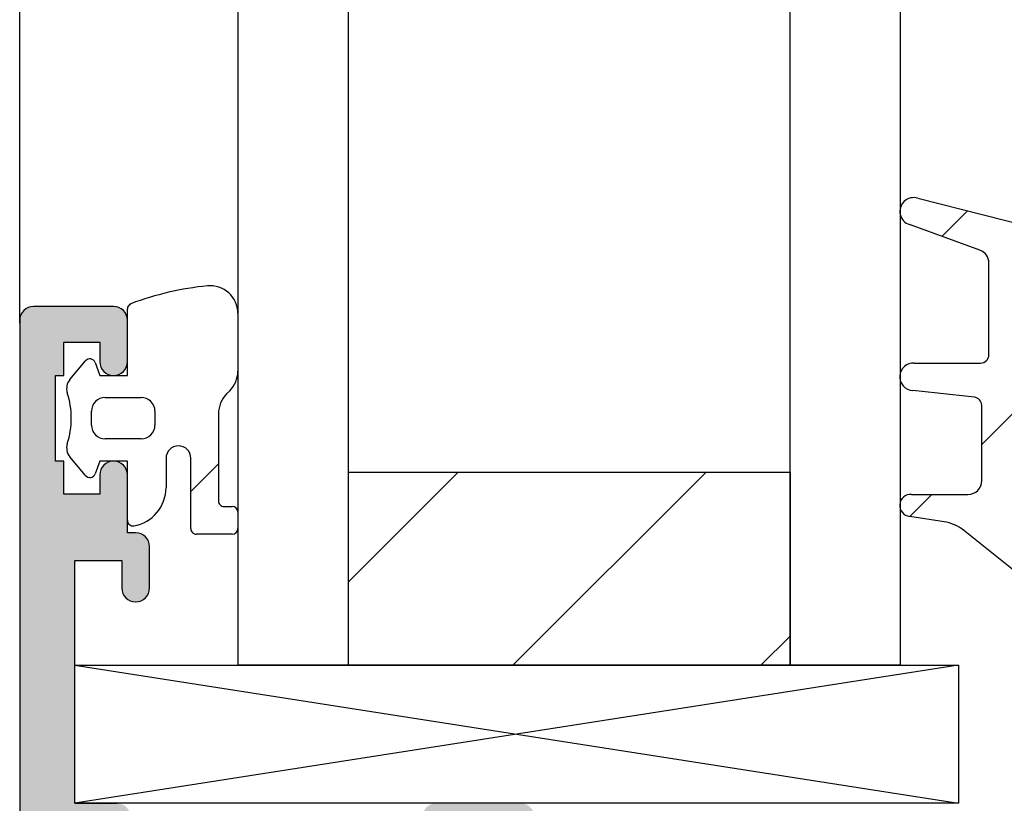
# Model space of a CAD drawing. Units: millimetres. Extents: x -1727 to 3675, y 67 to 3418.
# Drawn here: x 348 to 383, y 384 to 412 of the extents above; entities that cross this region are included whole.
import ezdxf

# ---------------------------------------------------------------- set-up
doc = ezdxf.new("R2010")
doc.units = ezdxf.units.MM
doc.layers.add('FORMAT', color=7, linetype='Continuous')
doc.layers.add('Nana', color=4, linetype='Continuous')
pattern_1 = [(45, (-186.9147998452996, -253.7324582838845), (-4.490128060534577, 4.490128060534577), [])]

# ---------------------------------------------------------------- blocks, each defined once
blk = doc.blocks.new('A$Cb00ca1a0')
at = {"linetype": 'Continuous', "lineweight": 18}
h = blk.add_hatch(dxfattribs=at)
h.set_pattern_fill('ANSI31', scale=50.8, style=0)
h.set_pattern_definition(pattern_1)
edge = h.paths.add_edge_path(flags=0)
edge.add_arc((37.20000000000107, 100.6999999999267), 0.2999999999999999, 89.9999999999992, 180, ccw=False)
edge.add_line((37.20000000000107, 100.9999999999267), (38.95875031290109, 100.9999999999267))
edge.add_arc((38.95875031289063, 101.2999999999267), 0.3000000000000019, 270.0000000020086, 358.0041558435452)
edge.add_arc((36.90000000000123, 101.3717436350317), 2.360000000000004, 358.0041558590801, 435.7499999987142)
edge.add_line((37.48092177160106, 103.6591285819266), (32.52307664650107, 104.9182608399266))
edge.add_arc((32.37603328740101, 104.4410299573266), 0.4993706687047163, 72.87499999797267, 252.8749999979784)
edge.add_line((32.22898992830108, 103.9637990747266), (34.77101007170108, 103.0385794076267))
edge.add_arc((34.60000000000105, 102.5687330972473), 0.4999999999999974, -2.3687789507675916e-09, 69.9999999954631, ccw=False)
edge.add_line((35.10000000000105, 102.5687330972267), (35.10000000000105, 99.24999999992656))
edge.add_arc((34.80000000000109, 99.24999999992656), 0.2999999999999947, 270, 360, ccw=False)
edge.add_line((34.80000000000109, 98.9499999999266), (32.40000000000111, 98.9499999999266))
edge.add_arc((32.37330382730113, 98.45142945787666), 0.4992847594678468, 86.93500000233601, 266.9350000023366)
edge.add_line((32.34660765460103, 97.95285891582677), (34.575017995601, 97.71353036602665))
edge.add_arc((34.54298258840106, 97.41524571559103), 0.2999999999999944, -1.2297618923184928e-08, 83.87000001206093, ccw=False)
edge.add_line((34.84298258840113, 97.41524571552662), (34.84298258840113, 94.68999999992667))
edge.add_arc((34.34298258840113, 94.68999999992667), 0.5000000000000004, 270, 360, ccw=False)
edge.add_line((34.34298258840113, 94.18999999992673), (32.30000000000109, 94.18999999992673))
edge.add_arc((32.26905792275102, 93.79240802677668), 0.398794169036929, 85.55000000137268, 265.5500000013799)
edge.add_line((32.23811584550106, 93.39481605362664), (33.47536484330101, 93.20106803092654))
edge.add_arc((33.24329926387372, 91.71912823226916), 1.499999999999996, 51.40000000179663, 81.10000000084409, ccw=False)
edge.add_line((34.17911865890107, 92.89140894092674), (40.5632842823012, 87.79499647962649))
edge.add_arc((41.00000000000114, 88.3420608103267), 0.7000000000074817, 231.4000000001416, 411.4000000001278)
edge.add_line((41.43671571770108, 88.88912514102668), (36.90000000000111, 92.51073771832677))
edge.add_arc((36.71283612097534, 92.27628157661138), 0.3000000000000025, 51.3999999968433, 103.6791497807216)
edge.add_arc((36.51494341049658, 93.15398934120816), 0.599805153724048, 102.21892482973749, 282.21892482974584, ccw=False)
edge.add_arc((36.33199411048099, 94.03493315242287), 0.2999999999999986, 280.7586998784124, 348.3101746667152)
edge.add_arc((46.52151850935445, 92.186161948588), 10.05597842314099, 145.7194017878554, 169.758159694252, ccw=False)
edge.add_arc((37.90000000000111, 98.09999999992658), 0.3999999999999973, 321.3461341951143, 450.0000000000008)
edge.add_line((37.90000000000111, 98.49999999992679), (37.20000000000107, 98.49999999992679))
edge.add_arc((37.20000000000107, 98.79999999992674), 0.2999999999999947, 180, 270, ccw=False)
edge.add_line((36.90000000000111, 98.79999999992674), (36.90000000000111, 100.6999999999267))
h = blk.add_hatch(dxfattribs=at)
h.set_pattern_fill('ANSI31', scale=50.8, style=0)
h.set_pattern_definition(pattern_1)
edge = h.paths.add_edge_path(flags=0)
edge.add_line((3.899999999976899, 100.9122295235265), (3.900000000000546, 98.49999999992679))
edge.add_line((3.900000000000546, 98.49999999992679), (2.900000000000546, 98.49999999992679))
edge.add_line((2.900000000000546, 98.49999999992679), (2.729514875957534, 98.96840402859186))
edge.add_arc((2.541576351800359, 98.8999999999267), 0.1999999999999987, 19.99999999999934, 140.0000000000289)
edge.add_line((2.388367463176564, 99.02855752186389), (1.816977778441242, 98.34760181236965))
edge.add_arc((2.200000000000728, 98.02620800752652), 0.4999999999999989, 140.0000000000131, 197.9079108670815)
edge.add_arc((-1.130431852599486, 96.94999999992655), 3.000000000039055, -17.907910867087082, 17.907910867949624, ccw=False)
edge.add_arc((2.200000000000728, 95.87379199242685), 0.5000000000157795, 162.0920891386598, 219.9999999999978)
edge.add_line((1.816977778429191, 95.55239818757349), (2.388367463176564, 94.87144247798932))
edge.add_arc((2.541576351800359, 94.99999999992673), 0.2000000000000008, 220.0000000000214, 339.9999999999407)
edge.add_line((2.729514875957534, 94.93159597126134), (2.900000000000546, 95.39999999992688))
edge.add_line((2.900000000000546, 95.39999999992688), (3.900000000000546, 95.39999999992688))
edge.add_line((3.900000000000546, 95.39999999992688), (3.900000000000318, 93.24999999992656))
edge.add_arc((4.100000000000364, 93.24999999992656), 0.1999999999999972, 180, 279.5940682269071)
edge.add_arc((3.900000000000546, 94.43321595662661), 1.400000000059195, 279.5940682263133, 360.0000000000008)
edge.add_line((5.300000000040086, 94.43321595662661), (5.300000000000523, 95.49999999992667))
edge.add_arc((5.750000000000455, 95.49999999992662), 0.4499999999999999, -7.958078640513122e-13, 180, ccw=False)
edge.add_line((6.2000000000005, 95.49999999992662), (6.200000000000614, 92.94999999992655))
edge.add_arc((6.400000000000546, 92.9499999999266), 0.2000000000000021, 180, 270.0000000000008)
edge.add_line((6.400000000000546, 92.74999999992662), (7.700000000000728, 92.74999999992662))
edge.add_arc((7.700000000000728, 92.9499999999266), 0.2000000000000022, 270.0000000000008, 360.0000000000008)
edge.add_line((7.900000000000773, 92.9499999999266), (7.900000000000773, 93.5499999999268))
edge.add_arc((7.700000000000728, 93.5499999999268), 0.1999999999999992, 0, 90)
edge.add_line((7.700000000000728, 93.74999999992673), (7.400000000000546, 93.74999999992673))
edge.add_arc((7.400000000000546, 93.94999999992672), 0.1999999999999991, 180, 270, ccw=False)
edge.add_line((7.200000000000614, 93.94999999992672), (7.200000000000841, 97.1215728752266))
edge.add_arc((8.200000000000728, 97.1215728752266), 1.000000000000002, 134.9999999999809, 180, ccw=False)
edge.add_line((7.492893218814402, 97.82867965641339), (7.607106781186872, 97.94289321873981))
edge.add_arc((6.900000000000546, 98.64999999992665), 1.000000000000002, 314.9999999999807, 360.0000000000008)
edge.add_line((7.900000000000546, 98.64999999992665), (7.900000000000546, 100.7499999999266))
edge.add_arc((6.900000000000546, 100.7499999999266), 1.000000000000002, 0, 95.71457537419768)
edge.add_arc((7.900000000000546, 90.75701494172648), 11.04289551743818, 95.71457537422562, 110.5154467820866)
edge.add_arc((4.100000000000364, 100.9122295235265), 0.200000000023438, 110.5154467762981, 180)
edge = h.paths.add_edge_path(flags=0)
edge.add_line((4.400000000000546, 96.19999999992677), (3.100000000000364, 96.19999999992677))
edge.add_arc((3.100000000000364, 96.69999999992672), 0.5000000000000004, 180, 270, ccw=False)
edge.add_line((2.600000000000364, 96.69999999992672), (2.600000000000364, 97.19999999992672))
edge.add_arc((3.100000000000364, 97.19999999992672), 0.5000000000000004, 89.9999999999992, 180, ccw=False)
edge.add_line((3.100000000000364, 97.69999999992666), (4.400000000000546, 97.69999999992666))
edge.add_arc((4.400000000000546, 97.19999999992672), 0.5000000000000004, -7.958078640513122e-13, 89.9999999999992, ccw=False)
edge.add_line((4.900000000000546, 97.19999999992672), (4.900000000000546, 96.69999999992672))
edge.add_arc((4.400000000000546, 96.69999999992672), 0.5000000000000004, 270, 360, ccw=False)
h = blk.add_hatch(color=7, dxfattribs=at)
edge = h.paths.add_edge_path(flags=0)
edge.add_arc((0.5000000000005684, 56.49999999992627), 0.5000000000000004, 180, 270.0000000000008)
edge.add_line((0.5000000000005684, 55.99999999992633), (3.51441271740066, 55.99999999992633))
edge.add_arc((3.514412717369169, 56.49999999992627), 0.5000000000000004, 270.0000000036123, 344.9999999942293)
edge.add_line((3.997375630500642, 56.3705904773264), (4.300000000000523, 57.49999999992639))
edge.add_line((4.300000000000523, 57.49999999992639), (2.000000000000568, 57.49999999992639))
edge.add_line((2.000000000000568, 57.49999999992639), (2.000000000000568, 60.99999999992644))
edge.add_line((2.000000000000568, 60.99999999992644), (8.780384757800562, 60.99999999992644))
edge.add_line((8.780384757800562, 60.99999999992644), (9.300000000000523, 61.2999999999264))
edge.add_line((9.300000000000523, 61.29999999992646), (9.819615242300529, 60.9999999999265))
edge.add_line((9.819615242300529, 60.99999999992644), (16.50000000000057, 60.99999999992644))
edge.add_line((16.50000000000057, 60.99999999992644), (16.50000000000057, 57.49999999992639))
edge.add_line((16.50000000000057, 57.49999999992639), (14.30000000000052, 57.49999999992639))
edge.add_line((14.30000000000052, 57.49999999992639), (14.60262436950063, 56.3705904773264))
edge.add_arc((15.0855872826321, 56.49999999992627), 0.5000000000000004, 195.0000000057711, 270.000000007852)
edge.add_line((15.08558728270066, 55.99999999992633), (18.14174243050059, 55.99999999992633))
edge.add_arc((18.14174243050513, 56.49999999992627), 0.5000000000000011, 269.9999999994786, 336.421821521798)
edge.add_line((18.6000000000007, 56.29999999992629), (21.68941714590062, 56.29999999992629))
edge.add_arc((21.6894171458423, 56.79999999992623), 0.5000000000000007, 270.0000000066809, 374.9999999939405)
edge.add_line((22.1723800590006, 56.9294095224264), (21.5995741020987, 59.06715045682159))
edge.add_line((21.5995741020987, 59.06715045682165), (21.06084751250683, 59.07436081221067))
edge.add_line((21.06084751250683, 59.07436081221061), (18.90000000000066, 57.82679491912643))
edge.add_arc((18.80000000000064, 57.9999999998833), 0.1999999999999996, 179.999999987668, 300.0000000000035, ccw=False)
edge.add_line((18.6000000000007, 57.99999999992633), (18.6000000000007, 62.5999999999263))
edge.add_arc((18.80000000000064, 62.59999999996938), 0.1999999999999996, 60.00000000002149, 180.0000000123441, ccw=False)
edge.add_line((18.90000000000066, 62.77320508072637), (21.30000000000052, 61.38756443462626))
edge.add_arc((21.40000000000066, 61.56076951538302), 0.2000000000000015, 239.9999999999348, 360.0000000124095)
edge.add_line((21.6000000000007, 61.56076951542633), (21.6000000000007, 62.36905989222618))
edge.add_arc((19.6000000000007, 62.36905989225772), 2.000000000000001, 359.9999999990973, 420.0000000000013)
edge.add_line((20.6000000000007, 64.10111069982662), (18.6000000000007, 65.25581123822622))
edge.add_line((18.6000000000007, 65.25581123822622), (18.6000000000007, 66.99999999992644))
edge.add_line((18.6000000000007, 66.99999999992644), (20.03768491290054, 66.99999999992644))
edge.add_arc((20.03768491290054, 67.49999999992639), 0.4999999999999998, 270.0000000000008, 370.7221524154988)
edge.add_arc((30.59999999997535, 69.49999999986204), 10.2499999999561, 169.2778475841217, 190.7221524152547, ccw=False)
edge.add_arc((20.03768491286189, 71.49999999992639), 0.5000000000000003, 349.2778475835954, 449.999999995575)
edge.add_line((20.03768491290054, 71.99999999992633), (18.6000000000007, 71.99999999992633))
edge.add_line((18.6000000000007, 71.99999999992633), (18.6000000000007, 73.74418876162656))
edge.add_line((18.6000000000007, 73.74418876162662), (20.6000000000007, 74.89888930002644))
edge.add_arc((19.6000000000007, 76.63094010759528), 1.999999999999999, 300.0000000000009, 360.0000000008915)
edge.add_line((21.6000000000007, 76.63094010762637), (21.6000000000007, 77.43923048442645))
edge.add_arc((21.40000000000066, 77.43923048446976), 0.2000000000000011, 359.999999987605, 480.0000000000491)
edge.add_line((21.30000000000052, 77.61243556522658), (18.90000000000066, 76.2267949191264))
edge.add_arc((18.80000000000064, 76.39999999988345), 0.1999999999999958, 179.999999987668, 299.9999999999713, ccw=False)
edge.add_line((18.6000000000007, 76.39999999992648), (18.6000000000007, 80.99999999992644))
edge.add_arc((18.80000000000064, 80.99999999996953), 0.1999999999999958, 59.999999999989086, 180.0000000123441, ccw=False)
edge.add_line((18.90000000000066, 81.17320508072635), (21.06084751250683, 79.92563918764222))
edge.add_line((21.06084751250683, 79.92563918764216), (21.5995741020987, 79.93284954303112))
edge.add_line((21.5995741020987, 79.93284954303112), (22.1723800590006, 82.07059047732622))
edge.add_arc((21.68941714586913, 82.19999999992632), 0.4999999999999999, 344.9999999942079, 449.9999999963972)
edge.add_line((21.68941714590062, 82.69999999992655), (18.6000000000007, 82.69999999992655))
edge.add_arc((18.14174243050513, 82.49999999992627), 0.5000000000000011, 23.5781784782265, 90.0000000005222)
edge.add_line((18.14174243050059, 82.99999999992644), (15.08558728270066, 82.99999999992644))
edge.add_arc((15.08558728265893, 82.49999999992627), 0.5000000000000007, 89.99999999521488, 165.0000000060603)
edge.add_line((14.60262436950063, 82.6294095224265), (14.30000000000052, 81.49999999992639))
edge.add_line((14.30000000000052, 81.49999999992639), (16.50000000000057, 81.49999999992639))
edge.add_line((16.50000000000057, 81.49999999992639), (16.50000000000057, 77.99999999992639))
edge.add_line((16.50000000000057, 77.99999999992639), (9.819615242300529, 77.99999999992639))
edge.add_line((9.819615242300529, 77.99999999992639), (9.300000000000523, 77.69999999992643))
edge.add_line((9.300000000000523, 77.69999999992638), (8.780384757800562, 77.99999999992633))
edge.add_line((8.780384757800562, 77.99999999992639), (2.000000000000568, 77.99999999992639))
edge.add_line((2.000000000000568, 77.99999999992639), (2.000000000000568, 81.49999999992639))
edge.add_line((2.000000000000568, 81.49999999992639), (4.300000000000523, 81.49999999992639))
edge.add_line((4.300000000000523, 81.49999999992639), (3.997375630500642, 82.6294095224265))
edge.add_arc((3.514412717342339, 82.49999999992627), 0.5000000000000007, 14.99999999394101, 89.99999999332255)
edge.add_line((3.51441271740066, 82.99999999992644), (2.000000000000568, 82.99999999992667))
edge.add_line((2.000000000000568, 82.99999999992667), (2.000000000000568, 91.7999999999264))
edge.add_line((2.000000000000568, 91.7999999999264), (3.700000000000614, 91.7999999999264))
edge.add_line((3.700000000000614, 91.7999999999264), (3.700000000000614, 90.79999999992629))
edge.add_arc((4.200000000000614, 90.79999999992623), 0.4999999999999995, 180, 360.0000000000008)
edge.add_line((4.700000000000614, 90.79999999992623), (4.700000000000614, 92.29999999992629))
edge.add_arc((4.200000000000614, 92.29999999992634), 0.5000000000000004, 0, 90)
edge.add_line((4.200000000000614, 92.79999999992623), (3.900000000000659, 92.79999999992623))
edge.add_line((3.900000000000659, 92.79999999992623), (3.900000000000659, 94.89999999992648))
edge.add_arc((3.400000000000659, 94.89999999992648), 0.4999999999999995, 0, 180)
edge.add_line((2.900000000000659, 94.89999999992648), (2.900000000000659, 94.19999999992632))
edge.add_line((2.900000000000659, 94.19999999992632), (1.600000000000705, 94.19999999992632))
edge.add_line((1.600000000000705, 94.19999999992632), (1.600000000000705, 95.39999999992642))
edge.add_line((1.600000000000705, 95.39999999992642), (1.300000000000523, 95.39999999992642))
edge.add_line((1.300000000000523, 95.39999999992642), (1.300000000000523, 98.49999999992633))
edge.add_line((1.300000000000523, 98.49999999992633), (1.600000000000705, 98.49999999992633))
edge.add_line((1.600000000000705, 98.49999999992633), (1.600000000000705, 99.69999999992643))
edge.add_line((1.600000000000705, 99.69999999992643), (2.900000000000659, 99.69999999992643))
edge.add_line((2.900000000000659, 99.69999999992643), (2.900000000000659, 98.9999999999265))
edge.add_arc((3.400000000000659, 98.9999999999265), 0.4999999999999995, 180, 360.0000000000008)
edge.add_line((3.900000000000659, 98.9999999999265), (3.900000000000659, 100.4999999999263))
edge.add_arc((3.400000000000659, 100.4999999999263), 0.5000000000000004, 0, 90)
edge.add_line((3.400000000000659, 100.9999999999265), (0.5000000000005684, 100.9999999999265))
edge.add_arc((0.5000000000005684, 100.4999999999263), 0.5000000000000004, 90, 180)
edge.add_line((5.684341886080801e-13, 100.4999999999263), (5.684341886080801e-13, 56.49999999992633))
h.paths.add_polyline_path([(16.6000000000007, 62.84999999992635), (2.000000000000568, 62.84999999992635), (2.000000000000568, 76.14999999992642), (16.6000000000007, 76.14999999992642)], flags=0)
h = blk.add_hatch(dxfattribs=at)
h.set_pattern_fill('ANSI31', scale=50.8, style=0)
h.set_pattern_definition(pattern_1)
h.paths.add_polyline_path([(27.90000000000055, 87.99999999992684), (27.90000000000055, 94.99999999992673), (11.90000000000055, 94.99999999992673), (11.90000000000055, 87.99999999992684)], flags=0)
at = {"color": 7, "linetype": 'Continuous', "lineweight": 25}
for p, q in [((7.900000000000205, 317.9999999999267), (7.900000000000205, 87.99999999992684)), ((11.9000000000002, 317.9999999999267), (11.9000000000002, 87.99999999992684)), ((27.9000000000002, 87.99999999992684), (27.9000000000002, 317.999999999927)), ((31.90000000000032, 87.99999999992684), (31.90000000000032, 317.999999999927)), ((32.52307664650073, 104.9182608399266), (37.48092177160072, 103.6591285819267)), ((34.77101007170074, 103.0385794076267), (32.22898992830073, 103.9637990747267)), ((35.1000000000007, 99.24999999992662), (35.1000000000007, 102.5687330972268)), ((3.400000000000318, 100.9999999999266), (0.5000000000002274, 100.9999999999266)), ((3.900000000000205, 98.49999999992684), (3.899999999976558, 100.9122295235266)), ((7.900000000000205, 100.7499999999267), (7.900000000000205, 98.6499999999267)), ((2.273736754432321e-13, 100.4999999999264), (2.273736754432321e-13, 56.49999999992633)), ((3.900000000000318, 98.9999999999265), (3.900000000000318, 100.4999999999264)), ((1.600000000000364, 99.69999999992643), (2.900000000000318, 99.69999999992643)), ((1.600000000000364, 98.49999999992639), (1.600000000000364, 99.69999999992643)), ((2.900000000000318, 99.69999999992643), (2.900000000000318, 98.9999999999265)), ((1.816977778440901, 98.34760181236976), (2.388367463176223, 99.02855752186395)), ((2.729514875957193, 98.96840402859192), (2.900000000000205, 98.49999999992684)), ((32.40000000000077, 98.94999999992666), (34.80000000000075, 98.94999999992666)), ((1.300000000000182, 98.49999999992639), (1.600000000000364, 98.49999999992639)), ((1.300000000000182, 95.39999999992648), (1.300000000000182, 98.49999999992639)), ((2.900000000000205, 98.49999999992684), (3.900000000000205, 98.49999999992684)), ((7.60710678118653, 97.94289321873993), (7.492893218814061, 97.82867965641344)), ((34.57501799560066, 97.71353036602665), (32.34660765460069, 97.95285891582677)), ((3.100000000000023, 97.69999999992666), (4.400000000000205, 97.69999999992666)), ((34.84298258840067, 94.68999999992673), (34.84298258840067, 97.41524571552668)), ((2.600000000000023, 96.69999999992677), (2.600000000000023, 97.19999999992677)), ((4.900000000000205, 97.19999999992677), (4.900000000000205, 96.69999999992677)), ((7.200000000000387, 97.12157287522666), (7.200000000000159, 93.94999999992677)), ((4.400000000000205, 96.19999999992683), (3.100000000000023, 96.19999999992683)), ((1.600000000000364, 95.39999999992648), (1.300000000000182, 95.39999999992648)), ((1.600000000000364, 94.19999999992638), (1.600000000000364, 95.39999999992648)), ((2.388367463176223, 94.87144247798932), (1.816977778428736, 95.55239818757349)), ((2.900000000000205, 95.39999999992693), (2.729514875957193, 94.9315959712614)), ((3.900000000000205, 95.39999999992693), (2.900000000000205, 95.39999999992693)), ((3.900000000000091, 93.24999999992662), (3.900000000000205, 95.39999999992693)), ((5.300000000000182, 95.49999999992667), (5.300000000039631, 94.43321595662661)), ((6.200000000000273, 92.94999999992666), (6.200000000000159, 95.49999999992667)), ((2.900000000000318, 94.89999999992654), (2.900000000000318, 94.19999999992638)), ((3.900000000000318, 92.79999999992634), (3.900000000000318, 94.89999999992654)), ((11.9000000000002, 94.99999999992673), (11.9000000000002, 87.99999999992684)), ((11.9000000000002, 94.99999999992673), (27.9000000000002, 94.99999999992673)), ((27.9000000000002, 94.99999999992673), (27.9000000000002, 87.99999999992684)), ((2.900000000000318, 94.19999999992638), (1.600000000000364, 94.19999999992638)), ((32.30000000000075, 94.18999999992678), (34.34298258840067, 94.18999999992678)), ((7.400000000000205, 93.74999999992673), (7.700000000000387, 93.74999999992673)), ((7.900000000000432, 93.5499999999268), (7.900000000000432, 92.94999999992666)), ((33.47536484330067, 93.20106803092659), (32.23811584550072, 93.3948160536267)), ((4.200000000000273, 92.79999999992634), (3.900000000000318, 92.79999999992634)), ((7.700000000000387, 92.74999999992667), (6.400000000000205, 92.74999999992667)), ((40.56328428230074, 87.79499647962655), (34.17911865890073, 92.8914089409268)), ((4.700000000000273, 90.79999999992634), (4.700000000000273, 92.29999999992634)), ((2.000000000000227, 91.79999999992646), (3.700000000000273, 91.79999999992646)), ((2.000000000000227, 82.99999999992673), (2.000000000000227, 91.79999999992646)), ((3.700000000000273, 91.79999999992646), (3.700000000000273, 90.79999999992634)), ((2.000000000000227, 82.99999999992673), (2.000000000000227, 87.99999999992662)), ((2.000000000000227, 87.99999999992662), (34.00000000000023, 87.99999999992662)), ((11.9000000000002, 87.99999999992684), (7.900000000000205, 87.99999999992684)), ((27.9000000000002, 87.99999999992684), (11.9000000000002, 87.99999999992684)), ((31.90000000000032, 87.99999999992684), (27.9000000000002, 87.99999999992684)), ((34.00000000000023, 87.99999999992662), (34.00000000000023, 82.99999999992673)), ((2.000000000000227, 82.99999999992673), (3.514412717400319, 82.99999999992656)), ((34.00000000000023, 82.99999999992673), (2.000000000000227, 82.99999999992673))]:
    blk.add_line(p, q, dxfattribs=at)
for centre, radius, start, end in [((32.37603328740067, 104.4410299573267), 0.4993706687046926, 72.87499999796958, 252.8749999979768), ((34.6000000000007, 102.5687330972474), 0.4999999999999765, 359.9999999976388, 69.99999999546296), ((7.900000000000205, 90.75701494172654), 11.04289551743825, 95.7145753742244, 110.5154467820844), ((6.900000000000205, 100.7499999999267), 1.000000000038332, 0, 95.71457537419813), ((0.5000000000002274, 100.4999999999264), 0.5000000000002022, 90, 180), ((3.400000000000318, 100.4999999999264), 0.5000000000002022, 0, 90), ((4.100000000000023, 100.9122295235266), 0.2000000000234617, 110.5154467763048, 180), ((34.80000000000075, 99.24999999992662), 0.300000000000022, 270, 0), ((2.541576351800018, 98.89999999992676), 0.2000000000000024, 20.00000000000983, 140.0000000000232), ((3.400000000000318, 98.9999999999265), 0.5000000000000216, 180, 0), ((32.37330382730079, 98.45142945787671), 0.4992847594678018, 86.93500000233792, 266.9350000023379), ((6.900000000000205, 98.6499999999267), 1.000000000000021, 314.9999999999816, 0), ((2.200000000000387, 98.02620800752658), 0.5000000000232538, 140.0000000000091, 197.9079108670798), ((-1.130431852599827, 96.94999999992666), 3.000000000039061, 342.0920891329151, 17.90791086794911), ((8.200000000000387, 97.12157287522666), 1.000000000000002, 134.9999999999816, 180), ((34.54298258840072, 97.41524571559108), 0.2999999999999769, 359.9999999877053, 83.87000001207173), ((3.100000000000023, 97.19999999992677), 0.4999999999999991, 90, 180), ((4.400000000000205, 97.19999999992677), 0.4999999999999991, 0, 90), ((3.100000000000023, 96.69999999992677), 0.4999999999999991, 180, 270), ((4.400000000000205, 96.69999999992677), 0.4999999999999991, 270, 0), ((2.200000000000387, 95.8737919924269), 0.5000000000158104, 162.0920891386551, 219.9999999999976), ((5.750000000000114, 95.49999999992667), 0.4500000000000104, 0, 180), ((3.400000000000318, 94.89999999992654), 0.5000000000000216, 0, 180), ((2.541576351800018, 94.99999999992673), 0.2000000000000669, 220.0000000000234, 339.9999999999407), ((34.34298258840067, 94.68999999992673), 0.4999999999999765, 270, 0), ((3.900000000000205, 94.43321595662661), 1.400000000059273, 279.5940682263166, 0), ((32.26905792275068, 93.79240802677674), 0.3987941690369713, 85.5500000013726, 265.5500000013726), ((7.400000000000205, 93.94999999992677), 0.1999999999999996, 180, 270.0000000000065), ((7.700000000000387, 93.5499999999268), 0.1999999999999996, 0, 89.99999999999349), ((4.100000000000023, 93.24999999992662), 0.2000000000000222, 180, 279.594068226898), ((33.24329926387338, 91.71912823226921), 1.500000000000009, 51.4000000017959, 81.10000000084277), ((4.200000000000273, 92.29999999992634), 0.4999999999999991, 0, 90), ((6.400000000000205, 92.94999999992666), 0.1999999999999996, 180, 270.0000000000065), ((7.700000000000387, 92.94999999992666), 0.1999999999999996, 270, 0), ((4.200000000000273, 90.79999999992634), 0.4999999999999991, 180, 0)]:
    blk.add_arc(centre, radius, start, end, dxfattribs=at)
at = {"layer": 'FORMAT'}
for p, q in [((2.000000000000455, 87.99999999992662), (34.00000000000034, 82.99999999992673)), ((34.00000000000034, 87.99999999992662), (2.000000000000455, 82.99999999992673))]:
    blk.add_line(p, q, dxfattribs=at)

msp = doc.modelspace()

# ---------------------------------------------------------------- linework, layer by layer
at = {"layer": 'Nana'}
msp.add_line((347.7836695448005, 401.0304771859153), (347.783669544854, 1176.496270123354), dxfattribs=at)

# ---------------------------------------------------------------- block references
msp.add_blockref('A$Cb00ca1a0', (347.7836695448003, 300.6338005158163))

doc.saveas('drawing.dxf')
